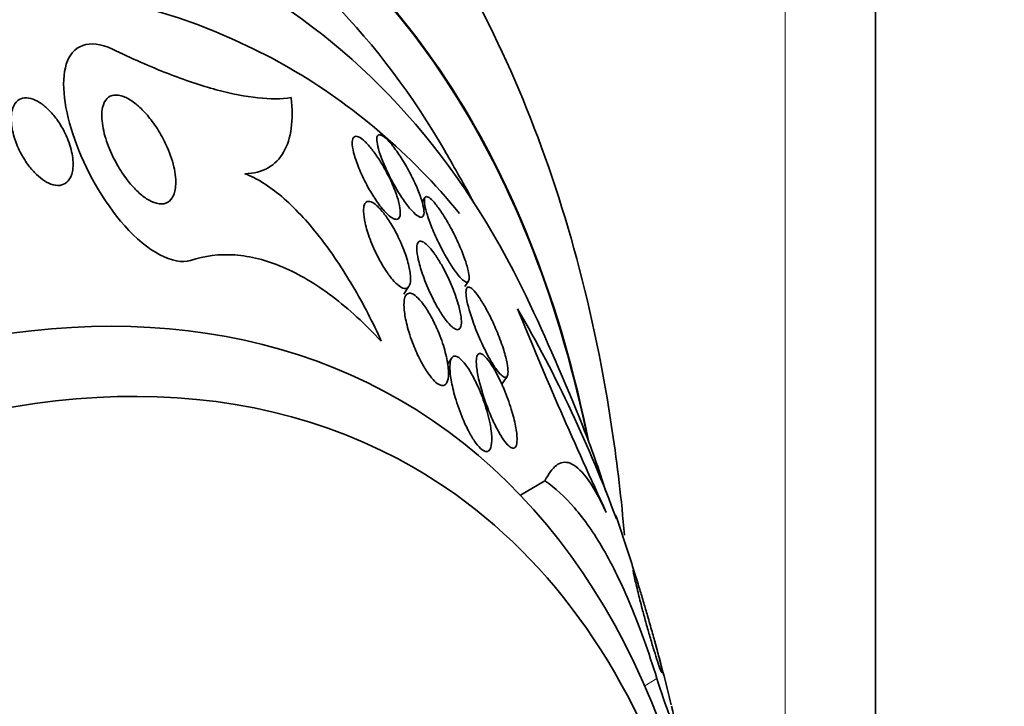
# Model space of a CAD drawing. Units: millimetres. Extents: x 0 to 759, y 0 to 1164.
# Drawn here: x 680 to 689, y 347 to 354 of the extents above; entities that cross this region are included whole.
import ezdxf
from ezdxf import colors
from ezdxf.entities.mleader import LeaderData, LeaderLine
from ezdxf.math import Vec2, Vec3

# ---------------------------------------------------------------- set-up
doc = ezdxf.new("R2010")
doc.units = ezdxf.units.MM
doc.layers.add('DV7_Défaut', color=7, linetype='Continuous')
doc.layers.add('Défaut', color=7, linetype='Continuous')

# ---------------------------------------------------------------- blocks, each defined once
blk = doc.blocks.new('_DOT')
at = {"color": 0}
blk.add_line((0, 0), (-1, 0), dxfattribs=at)
at = {"color": 0, "const_width": 0.333}
blk.add_lwpolyline([(-0.1665, 0, 1), (0.1665, 0, 1)], format="xyb", close=True, dxfattribs=at)
blk = doc.blocks.new('SE6')
at = {"layer": 'DV7_Défaut', "color": 7, "linetype": 'Continuous', "lineweight": 35}
for p, q in [((687.8813, 239.1369), (687.8813, 394.2713)), ((683.5112, 351.9019), (683.484, 351.8611)), ((683.8974, 351.0394), (683.933, 351.0929)), ((683.3066, 350.9676), (683.3568, 351.0429)), ((683.7715, 350.3489), (683.7316, 350.2892)), ((684.257, 350.094), (684.308, 350.1703)), ((684.6756, 349.1574), (684.4369, 349.0194))]:
    blk.add_line(p, q, dxfattribs=at)
at = {"layer": 'DV7_Défaut', "color": 7, "linetype": 'Continuous', "lineweight": 18}
for p, q in [((687.0027, 237.9122), (687.0027, 393.0465)), ((685.7608, 347.2415), (685.6424, 347.173))]:
    blk.add_line(p, q, dxfattribs=at)
at = {"layer": 'DV7_Défaut', "color": 7, "linetype": 'Continuous', "lineweight": 35}
for centre, radius, start, end in [((666.171, 342.2034), 20.2604, 28.4569, 30.04344), ((666.171, 342.2034), 20.3, 21.63349, 25.51044), ((673.1244, 344.2708), 13.0506, 20.25544, 30.14582), ((726.231, 367.8706), 45.1615, 202.17524, 204.90674), ((666.171, 342.2034), 20.3, 18.33981, 19.03901), ((666.171, 342.2034), 20.3, 16.94789, 18.33981), ((666.171, 342.2034), 20.3, 13.62947, 15.49027)]:
    blk.add_arc(centre, radius, start, end, dxfattribs=at)
for centre, major_axis, start_param, end_param in [((663.3205, 343.8492), (-13.1729, -22.8162), 2.841893, 6.283185), ((664.0276, 343.441), (-12.9528, -22.4349), 2.807888, 6.283185), ((666.5024, 342.0121), (-11.988, -20.7639), 2.666828, 6.283185), ((666.856, 341.808), (-11.8227, -20.4775), 2.642675, 6.283185), ((669.5371, 340.26), (10.25, 17.7535), 0, 3.141593), ((672.012, 338.8311), (9.4531, 16.3733), 0, 3.725933), ((672.012, 338.8311), (9.45, 16.3679), 0, 3.717731), ((672.012, 338.8311), (9.25, 16.0215), 0, 3.462818), ((672.8077, 338.3718), (9, 15.5885), 0, 3.519205), ((673.4456, 338.0034), (8.75, 15.1554), 0, 3.64068), ((672.012, 338.8311), (9.45, 16.3679), 5.70407, 6.283185), ((672.012, 338.8311), (9.4531, 16.3733), 5.702807, 6.283185), ((672.012, 338.8311), (9.25, 16.0215), 5.96196, 6.283185), ((672.8077, 338.3718), (9, 15.5885), 5.905573, 6.283185), ((673.4456, 338.0034), (8.75, 15.1554), 6.07025, 6.283185), ((675.6454, 336.7334), (7.625, 13.2069), 0, 3.811956), ((676.0332, 336.5095), (7.375, 12.7739), 0, 4.02647), ((675.6454, 336.7334), (7.625, 13.2069), 5.612822, 6.283185), ((673.4456, 338.0034), (8.75, 15.1554), -0.48517, -0.428704), ((676.0332, 336.5095), (7.375, 12.7739), 5.398308, 6.283185)]:
    blk.add_ellipse(centre, major_axis=major_axis, ratio=0.57735, start_param=start_param, end_param=end_param, dxfattribs=at)
at = {"layer": 'DV7_Défaut', "color": 7, "linetype": 'Continuous', "lineweight": 18}
blk.add_ellipse((670.1382, 339.913), major_axis=(10.25, 17.7535), ratio=0.57735, start_param=0, end_param=3.140672, dxfattribs=at)
at = {"layer": 'DV7_Défaut', "color": 7, "linetype": 'Continuous', "lineweight": 35}
for points, knots in [([(685.4461, 348.6329), (685.4167, 348.9736), (685.3099, 349.8894), (685.0152, 351.3204), (684.4937, 352.8692), (683.8002, 354.2732), (682.946, 355.5162), (681.9565, 356.5557), (681.0717, 357.2769), (680.5543, 357.5509), (680.4008, 357.6314)], [0, 0, 0, 0, 0.0876393, 0.2387226, 0.3884651, 0.5355636, 0.6789446, 0.8182609, 0.9540428, 1, 1, 1, 1]), ([(681.2392, 351.2933), (681.0786, 351.2399), (680.8161, 351.3833), (680.3858, 351.8711), (680.2174, 352.18), (680.0155, 352.7503), (679.9796, 353.014), (680.0901, 353.3749), (680.2549, 353.4502), (680.4813, 353.3405)], [0, 0, 0, 0, 0.25, 0.25, 0.5, 0.5, 0.75, 0.75, 1, 1, 1, 1]), ([(680.4813, 353.3405), (680.6677, 353.2501), (680.8452, 353.172), (681.1819, 353.0403), (681.3424, 352.9866), (681.7826, 352.8677), (682.0246, 352.8423), (682.2146, 352.8708)], [0, 0, 0, 0, 0.25, 0.25, 0.5, 0.5, 1, 1, 1, 1]), ([(680.0455, 352.4759), (680.0695, 352.4178), (680.086, 352.3595), (680.0943, 352.3055), (680.1027, 352.2504), (680.1028, 352.1982), (680.0936, 352.1539), (680.0862, 352.1184), (680.0726, 352.0871), (680.0526, 352.0637), (680.0366, 352.045), (680.0159, 352.031), (679.9915, 352.0241), (679.9669, 352.0171), (679.9375, 352.0173), (679.9063, 352.0257), (679.8797, 352.0328), (679.851, 352.046), (679.823, 352.064), (679.7966, 352.0808), (679.7702, 352.1022), (679.7453, 352.1261), (679.7184, 352.152), (679.6928, 352.1815), (679.6697, 352.2122), (679.6425, 352.2484), (679.6181, 352.2871), (679.5973, 352.3259), (679.572, 352.373), (679.5513, 352.4213), (679.5358, 352.468), (679.5175, 352.5233), (679.5059, 352.5777), (679.5019, 352.6275), (679.4976, 352.6813), (679.5021, 352.7313), (679.5165, 352.7714), (679.527, 352.8003), (679.543, 352.8248), (679.5644, 352.8418), (679.5821, 352.8558), (679.604, 352.8648), (679.6291, 352.8672), (679.6542, 352.8697), (679.6834, 352.8653), (679.7137, 352.8541), (679.7404, 352.8442), (679.7687, 352.8286), (679.7961, 352.8091), (679.823, 352.7899), (679.8497, 352.7665), (679.8746, 352.7408), (679.902, 352.7125), (679.9278, 352.6808), (679.9509, 352.6481), (679.978, 352.6096), (680.0019, 352.5688), (680.0219, 352.5281), (680.0304, 352.5108), (680.0383, 352.4933), (680.0455, 352.4759)], [0, 0, 0, 0, 0.071957, 0.071957, 0.071957, 0.145483, 0.145483, 0.145483, 0.204228, 0.204228, 0.204228, 0.25125, 0.25125, 0.25125, 0.298793, 0.298793, 0.298793, 0.339051, 0.339051, 0.339051, 0.376669, 0.376669, 0.376669, 0.417312, 0.417312, 0.417312, 0.465061, 0.465061, 0.465061, 0.523003, 0.523003, 0.523003, 0.591814, 0.591814, 0.591814, 0.666596, 0.666596, 0.666596, 0.72026, 0.72026, 0.72026, 0.764572, 0.764572, 0.764572, 0.809258, 0.809258, 0.809258, 0.848502, 0.848502, 0.848502, 0.886837, 0.886837, 0.886837, 0.929068, 0.929068, 0.929068, 0.978858, 0.978858, 0.978858, 1, 1, 1, 1]), ([(681.0012, 352.4165), (681.0353, 352.3435), (681.0611, 352.2698), (681.077, 352.2014), (681.0929, 352.1332), (681.0994, 352.0682), (681.0949, 352.0129), (681.0912, 351.9687), (681.0804, 351.9295), (681.0619, 351.9), (681.0468, 351.8759), (681.0261, 351.8576), (681.0005, 351.8481), (680.9748, 351.8385), (680.9431, 351.8376), (680.9085, 351.8466), (680.8787, 351.8544), (680.8459, 351.8698), (680.813, 351.8912), (680.7818, 351.9116), (680.7498, 351.9378), (680.7193, 351.9674), (680.6861, 351.9996), (680.6539, 352.0364), (680.6242, 352.0751), (680.5895, 352.1204), (680.5575, 352.1693), (680.5294, 352.2185), (680.4956, 352.2775), (680.4668, 352.3384), (680.4439, 352.3974), (680.4172, 352.4663), (680.398, 352.5343), (680.3877, 352.5966), (680.3768, 352.6627), (680.3758, 352.7244), (680.3867, 352.774), (680.3945, 352.8098), (680.4088, 352.8402), (680.4298, 352.8614), (680.4474, 352.8793), (680.4702, 352.891), (680.4972, 352.8946), (680.5243, 352.8982), (680.5564, 352.8934), (680.5904, 352.8803), (680.621, 352.8686), (680.654, 352.8498), (680.6866, 352.826), (680.719, 352.8023), (680.7518, 352.773), (680.7828, 352.7408), (680.817, 352.7052), (680.8499, 352.6652), (680.8798, 352.6237), (680.9149, 352.5751), (680.9467, 352.5233), (680.9738, 352.4716), (680.9835, 352.4533), (680.9926, 352.4349), (681.0012, 352.4165)], [0, 0, 0, 0, 0.072646, 0.072646, 0.072646, 0.145045, 0.145045, 0.145045, 0.202585, 0.202585, 0.202585, 0.249354, 0.249354, 0.249354, 0.296588, 0.296588, 0.296588, 0.337178, 0.337178, 0.337178, 0.375684, 0.375684, 0.375684, 0.417434, 0.417434, 0.417434, 0.466302, 0.466302, 0.466302, 0.525038, 0.525038, 0.525038, 0.593736, 0.593736, 0.593736, 0.66703, 0.66703, 0.66703, 0.719601, 0.719601, 0.719601, 0.763774, 0.763774, 0.763774, 0.808263, 0.808263, 0.808263, 0.848035, 0.848035, 0.848035, 0.887459, 0.887459, 0.887459, 0.930995, 0.930995, 0.930995, 0.982051, 0.982051, 0.982051, 1, 1, 1, 1]), ([(682.2146, 352.8708), (682.2269, 352.7616), (682.2271, 352.6625), (682.2032, 352.4854), (682.1786, 352.4068), (682.1037, 352.2773), (682.0541, 352.2267), (681.9295, 352.1558), (681.8536, 352.1355), (681.7659, 352.1331)], [0, 0, 0, 0, 0.25, 0.25, 0.5, 0.5, 0.75, 0.75, 1, 1, 1, 1]), ([(683.0695, 352.2675), (683.0468, 352.3029), (683.0227, 352.3372), (682.999, 352.3674), (682.9752, 352.3978), (682.9512, 352.4248), (682.9293, 352.4455), (682.9092, 352.4645), (682.8903, 352.4787), (682.8743, 352.4869), (682.8589, 352.4948), (682.8458, 352.4974), (682.8356, 352.495), (682.8247, 352.4924), (682.817, 352.4842), (682.8123, 352.4715), (682.807, 352.457), (682.8057, 352.4366), (682.8077, 352.4121), (682.8101, 352.3837), (682.8171, 352.3492), (682.8279, 352.3112), (682.8402, 352.2682), (682.8576, 352.2196), (682.879, 352.1691), (682.9015, 352.1161), (682.929, 352.0592), (682.9596, 352.0039), (682.983, 351.9616), (683.0087, 351.9191), (683.035, 351.8801), (683.0615, 351.8409), (683.0896, 351.804), (683.116, 351.7743), (683.1386, 351.7489), (683.1606, 351.728), (683.1799, 351.7139), (683.1974, 351.7012), (683.2131, 351.6936), (683.2259, 351.6915), (683.239, 351.6892), (683.2495, 351.6925), (683.257, 351.7003), (683.2653, 351.709), (683.2702, 351.7236), (683.2718, 351.7424), (683.2737, 351.7643), (683.2712, 351.7922), (683.265, 351.8239), (683.2578, 351.8605), (683.2455, 351.9031), (683.2291, 351.9485), (683.2111, 351.998), (683.1877, 352.0523), (683.1605, 352.1069), (683.1338, 352.1604), (683.1025, 352.216), (683.0695, 352.2675)], [0, 0, 0, 0, 0.046315, 0.046315, 0.046315, 0.092937, 0.092937, 0.092937, 0.135812, 0.135812, 0.135812, 0.177122, 0.177122, 0.177122, 0.221148, 0.221148, 0.221148, 0.271142, 0.271142, 0.271142, 0.32922, 0.32922, 0.32922, 0.395209, 0.395209, 0.395209, 0.464755, 0.464755, 0.464755, 0.517644, 0.517644, 0.517644, 0.571066, 0.571066, 0.571066, 0.616639, 0.616639, 0.616639, 0.657687, 0.657687, 0.657687, 0.699605, 0.699605, 0.699605, 0.746339, 0.746339, 0.746339, 0.800662, 0.800662, 0.800662, 0.863558, 0.863558, 0.863558, 0.932403, 0.932403, 0.932403, 1, 1, 1, 1]), ([(683.3797, 352.1153), (683.3563, 352.161), (683.33, 352.2082), (683.3025, 352.2531), (683.275, 352.2982), (683.2453, 352.3424), (683.2168, 352.3802), (683.192, 352.413), (683.1673, 352.442), (683.1455, 352.4636), (683.1266, 352.4824), (683.1094, 352.496), (683.0952, 352.5036), (683.0816, 352.5108), (683.0706, 352.5126), (683.0626, 352.5093), (683.0541, 352.5058), (683.0488, 352.4966), (683.0466, 352.4829), (683.0441, 352.4675), (683.0455, 352.4461), (683.0502, 352.4207), (683.0556, 352.3916), (683.0654, 352.3565), (683.0787, 352.3183), (683.0936, 352.2752), (683.1132, 352.2269), (683.1361, 352.1771), (683.1601, 352.1249), (683.1885, 352.0693), (683.219, 352.0155), (683.2429, 351.9735), (683.2687, 351.9314), (683.2945, 351.8931), (683.3205, 351.8546), (683.3474, 351.8186), (683.3721, 351.7899), (683.3935, 351.7651), (683.4139, 351.745), (683.4313, 351.7318), (683.4471, 351.7197), (683.4608, 351.713), (683.4716, 351.7117), (683.4825, 351.7104), (683.4906, 351.7147), (683.4957, 351.7236), (683.5013, 351.7335), (683.5035, 351.7492), (683.5024, 351.7691), (683.5011, 351.792), (683.4956, 351.8209), (683.4867, 351.8534), (683.4764, 351.8906), (683.4614, 351.9335), (683.4427, 351.9788), (683.425, 352.022), (683.4035, 352.0685), (683.3797, 352.1153)], [0, 0, 0, 0, 0.058193, 0.058193, 0.058193, 0.116918, 0.116918, 0.116918, 0.167776, 0.167776, 0.167776, 0.211679, 0.211679, 0.211679, 0.253762, 0.253762, 0.253762, 0.298317, 0.298317, 0.298317, 0.348459, 0.348459, 0.348459, 0.406151, 0.406151, 0.406151, 0.471153, 0.471153, 0.471153, 0.539405, 0.539405, 0.539405, 0.592593, 0.592593, 0.592593, 0.646276, 0.646276, 0.646276, 0.69251, 0.69251, 0.69251, 0.734415, 0.734415, 0.734415, 0.777063, 0.777063, 0.777063, 0.824231, 0.824231, 0.824231, 0.878523, 0.878523, 0.878523, 0.940763, 0.940763, 0.940763, 1, 1, 1, 1]), ([(681.7659, 352.1331), (681.8774, 352.0931), (682.0007, 352.016), (682.2458, 351.807), (682.3696, 351.6741), (682.6026, 351.378), (682.7131, 351.2135), (682.9137, 350.8729), (683.0061, 350.6932), (683.0885, 350.5103)], [0, 0, 0, 0, 0.25, 0.25, 0.5, 0.5, 0.75, 0.75, 1, 1, 1, 1]), ([(683.2528, 351.5198), (683.2312, 351.5641), (683.2067, 351.609), (683.1808, 351.6509), (683.1588, 351.6865), (683.1352, 351.7207), (683.1119, 351.7503), (683.0884, 351.7801), (683.0645, 351.8061), (683.0427, 351.8251), (683.0234, 351.842), (683.0052, 351.8539), (682.9897, 351.86), (682.9744, 351.8661), (682.9612, 351.8668), (682.9507, 351.8628), (682.9392, 351.8584), (682.9306, 351.8483), (682.925, 351.8339), (682.9185, 351.8172), (682.9157, 351.7944), (682.9163, 351.7676), (682.9171, 351.7357), (682.9226, 351.6976), (682.932, 351.656), (682.9429, 351.6082), (682.9593, 351.5545), (682.9801, 351.499), (683.0019, 351.4408), (683.0293, 351.3786), (683.0605, 351.3187), (683.0823, 351.2768), (683.1065, 351.235), (683.1316, 351.1969), (683.1528, 351.1646), (683.1752, 351.1343), (683.1969, 351.1088), (683.2188, 351.0833), (683.2407, 351.062), (683.2603, 351.0474), (683.2782, 351.034), (683.2947, 351.0258), (683.3087, 351.0228), (683.323, 351.0199), (683.3351, 351.0223), (683.3444, 351.0291), (683.355, 351.0369), (683.3625, 351.0504), (683.3669, 351.068), (683.3722, 351.0889), (683.3733, 351.1161), (683.3708, 351.147), (683.3679, 351.1838), (683.3597, 351.2269), (683.3472, 351.2732), (683.3332, 351.3252), (683.3132, 351.3826), (683.2886, 351.441), (683.2776, 351.467), (683.2656, 351.4934), (683.2528, 351.5198)], [0, 0, 0, 0, 0.053531, 0.053531, 0.053531, 0.098942, 0.098942, 0.098942, 0.144708, 0.144708, 0.144708, 0.185154, 0.185154, 0.185154, 0.224693, 0.224693, 0.224693, 0.267939, 0.267939, 0.267939, 0.318368, 0.318368, 0.318368, 0.378362, 0.378362, 0.378362, 0.447614, 0.447614, 0.447614, 0.520458, 0.520458, 0.520458, 0.571109, 0.571109, 0.571109, 0.613951, 0.613951, 0.613951, 0.657061, 0.657061, 0.657061, 0.696163, 0.696163, 0.696163, 0.735885, 0.735885, 0.735885, 0.780661, 0.780661, 0.780661, 0.833829, 0.833829, 0.833829, 0.897151, 0.897151, 0.897151, 0.968561, 0.968561, 0.968561, 1, 1, 1, 1]), ([(683.733, 351.6614), (683.7109, 351.6998), (683.6878, 351.7372), (683.6653, 351.7703), (683.6427, 351.8036), (683.6201, 351.8336), (683.6, 351.8565), (683.5819, 351.8772), (683.5653, 351.8928), (683.5518, 351.9018), (683.5391, 351.9102), (683.5288, 351.9131), (683.5214, 351.9107), (683.5136, 351.9083), (683.5088, 351.9001), (683.5068, 351.8875), (683.5046, 351.8733), (683.5058, 351.8533), (683.5099, 351.8292), (683.5147, 351.8014), (683.5235, 351.7677), (683.5353, 351.7306), (683.5489, 351.6881), (683.5667, 351.6403), (683.5876, 351.5906), (683.61, 351.5369), (683.6366, 351.4794), (683.6653, 351.4232), (683.6885, 351.3776), (683.7138, 351.3315), (683.7393, 351.289), (683.7608, 351.2531), (683.783, 351.2189), (683.8041, 351.1897), (683.8253, 351.1603), (683.846, 351.1351), (683.8639, 351.1172), (683.8798, 351.1014), (683.894, 351.0908), (683.9052, 351.0863), (683.9161, 351.082), (683.9245, 351.0831), (683.9302, 351.0892), (683.9364, 351.0957), (683.9394, 351.108), (683.9397, 351.1245), (683.94, 351.1434), (683.9366, 351.1683), (683.9302, 351.1969), (683.9228, 351.2303), (683.9111, 351.2694), (683.8962, 351.3115), (683.8794, 351.3589), (683.8581, 351.4114), (683.8338, 351.4648), (683.8087, 351.52), (683.7795, 351.5781), (683.7489, 351.6332), (683.7437, 351.6426), (683.7383, 351.6521), (683.733, 351.6614)], [0, 0, 0, 0, 0.048879, 0.048879, 0.048879, 0.098145, 0.098145, 0.098145, 0.142429, 0.142429, 0.142429, 0.183706, 0.183706, 0.183706, 0.22662, 0.22662, 0.22662, 0.274708, 0.274708, 0.274708, 0.330456, 0.330456, 0.330456, 0.394502, 0.394502, 0.394502, 0.463792, 0.463792, 0.463792, 0.519871, 0.519871, 0.519871, 0.567215, 0.567215, 0.567215, 0.614917, 0.614917, 0.614917, 0.657221, 0.657221, 0.657221, 0.698197, 0.698197, 0.698197, 0.74237, 0.74237, 0.74237, 0.793034, 0.793034, 0.793034, 0.852154, 0.852154, 0.852154, 0.918987, 0.918987, 0.918987, 0.988303, 0.988303, 0.988303, 1, 1, 1, 1]), ([(683.6641, 351.2637), (683.6434, 351.2991), (683.6216, 351.3332), (683.6002, 351.3628), (683.5787, 351.3926), (683.5571, 351.4187), (683.5376, 351.438), (683.5199, 351.4556), (683.5034, 351.4682), (683.4895, 351.4746), (683.4762, 351.4808), (683.465, 351.4815), (683.4565, 351.4774), (683.4472, 351.473), (683.4408, 351.4629), (683.4371, 351.4486), (683.4329, 351.432), (683.4321, 351.4094), (683.4344, 351.3829), (683.4371, 351.3515), (683.444, 351.314), (683.4544, 351.2731), (683.4663, 351.2257), (683.4832, 351.1727), (683.5037, 351.1179), (683.5256, 351.0593), (683.5524, 350.9968), (683.5821, 350.9364), (683.6038, 350.8921), (683.6277, 350.8479), (683.6522, 350.8074), (683.6727, 350.7736), (683.6941, 350.7416), (683.7147, 350.7147), (683.7355, 350.6877), (683.756, 350.665), (683.7742, 350.6494), (683.7904, 350.6355), (683.8052, 350.6268), (683.8174, 350.6237), (683.8296, 350.6207), (683.8396, 350.6231), (683.847, 350.6301), (683.8552, 350.6378), (683.8605, 350.6513), (683.8631, 350.6688), (683.8661, 350.6895), (683.8653, 350.7163), (683.8613, 350.7468), (683.8566, 350.7831), (683.8472, 350.8256), (683.8342, 350.871), (683.8193, 350.9228), (683.7993, 350.9798), (683.7754, 351.0378), (683.751, 351.097), (683.7217, 351.1592), (683.69, 351.2177), (683.6816, 351.2333), (683.6729, 351.2487), (683.6641, 351.2637)], [0, 0, 0, 0, 0.044902, 0.044902, 0.044902, 0.090148, 0.090148, 0.090148, 0.131307, 0.131307, 0.131307, 0.170764, 0.170764, 0.170764, 0.213234, 0.213234, 0.213234, 0.262324, 0.262324, 0.262324, 0.320626, 0.320626, 0.320626, 0.388424, 0.388424, 0.388424, 0.461101, 0.461101, 0.461101, 0.514022, 0.514022, 0.514022, 0.558232, 0.558232, 0.558232, 0.60277, 0.60277, 0.60277, 0.642452, 0.642452, 0.642452, 0.681861, 0.681861, 0.681861, 0.725651, 0.725651, 0.725651, 0.777296, 0.777296, 0.777296, 0.838895, 0.838895, 0.838895, 0.90919, 0.90919, 0.90919, 0.981165, 0.981165, 0.981165, 1, 1, 1, 1]), ([(683.0885, 350.5103), (682.9323, 350.6779), (682.7741, 350.8227), (682.4545, 351.0642), (682.291, 351.1615), (681.9738, 351.2966), (681.8196, 351.3355), (681.5197, 351.3568), (681.3748, 351.3383), (681.2392, 351.2933)], [0, 0, 0, 0, 0.25, 0.25, 0.5, 0.5, 0.75, 0.75, 1, 1, 1, 1]), ([(684.1798, 350.6738), (684.1581, 350.722), (684.1341, 350.7707), (684.1096, 350.816), (684.0891, 350.8536), (684.0678, 350.8898), (684.0472, 350.921), (684.0265, 350.9523), (684.006, 350.9795), (683.9881, 350.9989), (683.9726, 351.0158), (683.9585, 351.0273), (683.9472, 351.0325), (683.9364, 351.0374), (683.9278, 351.0368), (683.9217, 351.0314), (683.9151, 351.0255), (683.9113, 351.0139), (683.91, 350.9982), (683.9085, 350.98), (683.9102, 350.9559), (683.9147, 350.9281), (683.9199, 350.895), (683.929, 350.856), (683.941, 350.8139), (683.955, 350.7648), (683.9732, 350.7104), (683.9943, 350.6546), (684.0171, 350.5945), (684.0439, 350.5309), (684.0727, 350.4698), (684.0941, 350.4246), (684.1171, 350.3797), (684.1401, 350.3389), (684.1594, 350.305), (684.1791, 350.2732), (684.1978, 350.2466), (684.2165, 350.22), (684.2347, 350.1979), (684.2504, 350.1833), (684.2643, 350.1703), (684.2766, 350.1627), (684.2864, 350.1609), (684.296, 350.1591), (684.3035, 350.1628), (684.3085, 350.1711), (684.314, 350.1803), (684.3168, 350.1952), (684.317, 350.2141), (684.3173, 350.2364), (684.3141, 350.2646), (684.3081, 350.2964), (684.3009, 350.3343), (684.2896, 350.3782), (684.2752, 350.4248), (684.2587, 350.4782), (684.2376, 350.5365), (684.2135, 350.5955), (684.2029, 350.6214), (684.1916, 350.6477), (684.1798, 350.6738)], [0, 0, 0, 0, 0.056918, 0.056918, 0.056918, 0.104266, 0.104266, 0.104266, 0.152049, 0.152049, 0.152049, 0.193444, 0.193444, 0.193444, 0.232733, 0.232733, 0.232733, 0.274878, 0.274878, 0.274878, 0.32355, 0.32355, 0.32355, 0.381432, 0.381432, 0.381432, 0.448994, 0.448994, 0.448994, 0.521868, 0.521868, 0.521868, 0.575395, 0.575395, 0.575395, 0.619882, 0.619882, 0.619882, 0.664719, 0.664719, 0.664719, 0.704423, 0.704423, 0.704423, 0.74359, 0.74359, 0.74359, 0.786981, 0.786981, 0.786981, 0.838143, 0.838143, 0.838143, 0.89931, 0.89931, 0.89931, 0.969472, 0.969472, 0.969472, 1, 1, 1, 1]), ([(683.5958, 350.7015), (683.5757, 350.7416), (683.5535, 350.7812), (683.5307, 350.817), (683.5077, 350.8529), (683.4832, 350.886), (683.46, 350.9117), (683.4399, 350.9339), (683.4202, 350.9512), (683.4028, 350.9618), (683.387, 350.9715), (683.3726, 350.976), (683.3606, 350.9755), (683.348, 350.975), (683.3376, 350.9691), (683.3297, 350.9588), (683.3205, 350.947), (683.3145, 350.9293), (683.3112, 350.9076), (683.3073, 350.8814), (683.3075, 350.8488), (683.311, 350.8125), (683.3153, 350.7687), (683.3246, 350.7186), (683.3381, 350.6656), (683.3534, 350.6057), (683.3744, 350.5403), (683.4001, 350.475), (683.4199, 350.4245), (683.443, 350.3727), (683.4683, 350.3238), (683.4884, 350.2851), (683.5103, 350.2472), (683.5327, 350.2138), (683.5516, 350.1855), (683.5714, 350.1598), (683.5903, 350.1393), (683.6093, 350.1187), (683.6279, 350.1028), (683.6445, 350.0931), (683.66, 350.0841), (683.6742, 350.0802), (683.6861, 350.0812), (683.6988, 350.0822), (683.7093, 350.0886), (683.7173, 350.0991), (683.729, 350.1143), (683.7359, 350.1385), (683.7387, 350.1679), (683.7421, 350.2045), (683.7392, 350.2505), (683.731, 350.3009), (683.7227, 350.3518), (683.7088, 350.4088), (683.6903, 350.4678), (683.6703, 350.5312), (683.6441, 350.5992), (683.6135, 350.6648), (683.6077, 350.6771), (683.6018, 350.6893), (683.5958, 350.7015)], [0, 0, 0, 0, 0.047138, 0.047138, 0.047138, 0.094802, 0.094802, 0.094802, 0.135907, 0.135907, 0.135907, 0.17312, 0.17312, 0.17312, 0.212282, 0.212282, 0.212282, 0.257646, 0.257646, 0.257646, 0.312656, 0.312656, 0.312656, 0.379208, 0.379208, 0.379208, 0.454684, 0.454684, 0.454684, 0.512817, 0.512817, 0.512817, 0.558819, 0.558819, 0.558819, 0.597805, 0.597805, 0.597805, 0.636969, 0.636969, 0.636969, 0.673524, 0.673524, 0.673524, 0.712367, 0.712367, 0.712367, 0.768585, 0.768585, 0.768585, 0.8387, 0.8387, 0.8387, 0.90945, 0.90945, 0.90945, 0.985951, 0.985951, 0.985951, 1, 1, 1, 1]), ([(684.0851, 349.9202), (684.0638, 349.9822), (684.0377, 350.0469), (684.0085, 350.1077), (683.9891, 350.1481), (683.9679, 350.1877), (683.9463, 350.2229), (683.928, 350.2527), (683.909, 350.2801), (683.8908, 350.3021), (683.8725, 350.3243), (683.8546, 350.3417), (683.8387, 350.3525), (683.8242, 350.3623), (683.811, 350.367), (683.8001, 350.3666), (683.7887, 350.3661), (683.7794, 350.3603), (683.7724, 350.3502), (683.7624, 350.336), (683.7566, 350.313), (683.7546, 350.2847), (683.7519, 350.249), (683.755, 350.2038), (683.7626, 350.1541), (683.7702, 350.1037), (683.7827, 350.0473), (683.7989, 349.9887), (683.8173, 349.9229), (683.841, 349.8521), (683.8689, 349.7831), (683.8883, 349.7352), (683.9101, 349.687), (683.9333, 349.6424), (683.9519, 349.6068), (683.9717, 349.5727), (683.9915, 349.5436), (684.0115, 349.5143), (684.0319, 349.4893), (684.0506, 349.4719), (684.0666, 349.4571), (684.0818, 349.4474), (684.0948, 349.4435), (684.1074, 349.4397), (684.1184, 349.4412), (684.1273, 349.447), (684.1373, 349.4535), (684.1449, 349.4656), (684.1501, 349.4816), (684.158, 349.5057), (684.1608, 349.5392), (684.1593, 349.5778), (684.1579, 349.617), (684.152, 349.6624), (684.1425, 349.7108), (684.1298, 349.7753), (684.1102, 349.8473), (684.0851, 349.9202)], [0, 0, 0, 0, 0.070914, 0.070914, 0.070914, 0.11775, 0.11775, 0.11775, 0.157367, 0.157367, 0.157367, 0.197215, 0.197215, 0.197215, 0.233634, 0.233634, 0.233634, 0.27144, 0.27144, 0.27144, 0.325155, 0.325155, 0.325155, 0.393315, 0.393315, 0.393315, 0.462308, 0.462308, 0.462308, 0.540317, 0.540317, 0.540317, 0.594094, 0.594094, 0.594094, 0.637084, 0.637084, 0.637084, 0.680529, 0.680529, 0.680529, 0.717671, 0.717671, 0.717671, 0.753622, 0.753622, 0.753622, 0.793886, 0.793886, 0.793886, 0.854907, 0.854907, 0.854907, 0.916842, 0.916842, 0.916842, 1, 1, 1, 1]), ([(684.26, 350.088), (684.2402, 350.1323), (684.2185, 350.1762), (684.1963, 350.2161), (684.1778, 350.2495), (684.1584, 350.2808), (684.1399, 350.3069), (684.1213, 350.3331), (684.1029, 350.3546), (684.0868, 350.3688), (684.0726, 350.3814), (684.0597, 350.3886), (684.0492, 350.3902), (684.0387, 350.3919), (684.0303, 350.388), (684.0241, 350.3798), (684.0172, 350.3705), (684.0129, 350.3556), (684.011, 350.3367), (684.0082, 350.309), (684.0104, 350.2724), (684.0164, 350.2309), (684.0226, 350.189), (684.0327, 350.1411), (684.046, 350.0906), (684.0616, 350.0312), (684.0819, 349.9666), (684.1057, 349.9018), (684.1257, 349.847), (684.1487, 349.7905), (684.1735, 349.7371), (684.1928, 349.6952), (684.2137, 349.6542), (684.2348, 349.6178), (684.2523, 349.5877), (684.2702, 349.56), (684.2873, 349.5377), (684.3044, 349.5154), (684.321, 349.4979), (684.3355, 349.4873), (684.3486, 349.4777), (684.3603, 349.4734), (684.3698, 349.4742), (684.3796, 349.4751), (684.3874, 349.4814), (684.3929, 349.4919), (684.4008, 349.5067), (684.4045, 349.5302), (684.4047, 349.5587), (684.405, 349.5947), (684.3998, 349.6397), (684.3903, 349.6891), (684.3807, 349.7391), (684.3665, 349.7949), (684.3487, 349.8525), (684.3289, 349.9167), (684.3039, 349.9854), (684.2756, 350.0521), (684.2705, 350.0641), (684.2653, 350.0761), (684.26, 350.088)], [0, 0, 0, 0, 0.050984, 0.050984, 0.050984, 0.093661, 0.093661, 0.093661, 0.136683, 0.136683, 0.136683, 0.174662, 0.174662, 0.174662, 0.212388, 0.212388, 0.212388, 0.254643, 0.254643, 0.254643, 0.316675, 0.316675, 0.316675, 0.379425, 0.379425, 0.379425, 0.453461, 0.453461, 0.453461, 0.51589, 0.51589, 0.51589, 0.564639, 0.564639, 0.564639, 0.605053, 0.605053, 0.605053, 0.645733, 0.645733, 0.645733, 0.682543, 0.682543, 0.682543, 0.720433, 0.720433, 0.720433, 0.774049, 0.774049, 0.774049, 0.841666, 0.841666, 0.841666, 0.910038, 0.910038, 0.910038, 0.986478, 0.986478, 0.986478, 1, 1, 1, 1]), ([(685.2697, 348.8511), (685.1991, 349.0023), (685.1362, 349.111), (685.0187, 349.2669), (684.9663, 349.3107), (684.8703, 349.3465), (684.8263, 349.338), (684.7461, 349.2782), (684.7096, 349.2272), (684.6756, 349.1574)], [0, 0, 0, 0, 0.25, 0.25, 0.5, 0.5, 0.75, 0.75, 1, 1, 1, 1]), ([(684.6756, 349.1574), (684.7729, 349.0906), (684.8679, 349.0045), (685.0554, 348.7867), (685.1486, 348.6542), (685.332, 348.3372), (685.421, 348.1554), (685.5949, 347.7379), (685.6803, 347.5007), (685.7608, 347.2415)], [0, 0, 0, 0, 0.25, 0.25, 0.5, 0.5, 0.75, 0.75, 1, 1, 1, 1]), ([(685.6692, 347.8517), (685.6845, 347.7987), (685.6997, 347.7457), (685.7135, 347.6969), (685.7272, 347.6485), (685.7398, 347.603), (685.7509, 347.5624), (685.7667, 347.5042), (685.7798, 347.4543), (685.7895, 347.4148), (685.7994, 347.3749), (685.8062, 347.3444), (685.8096, 347.325), (685.8135, 347.3026), (685.813, 347.2941), (685.8076, 347.3023), (685.8035, 347.3084), (685.7966, 347.3241), (685.7868, 347.3507), (685.779, 347.3717), (685.7692, 347.4001), (685.7577, 347.4352), (685.748, 347.465), (685.7368, 347.5005), (685.725, 347.5393), (685.7132, 347.5782), (685.7004, 347.6216), (685.6877, 347.6654), (685.6759, 347.7066), (685.6639, 347.7492), (685.6526, 347.7902), (685.6405, 347.8342), (685.629, 347.8773), (685.6184, 347.9173), (685.6029, 347.9759), (685.5892, 348.0296), (685.5778, 348.0756), (685.5635, 348.1332), (685.5523, 348.1807), (685.5444, 348.216), (685.5365, 348.2517), (685.5318, 348.2759), (685.5308, 348.2865), (685.5298, 348.2978), (685.533, 348.2937), (685.5414, 348.2707), (685.5468, 348.2559), (685.5545, 348.2327), (685.5645, 348.2011), (685.5729, 348.1747), (685.5831, 348.1417), (685.5946, 348.1038), (685.6061, 348.0658), (685.6193, 348.0216), (685.6329, 347.9755), (685.6448, 347.9355), (685.6572, 347.8932), (685.6692, 347.8517)], [0, 0, 0, 0, 0.046154, 0.046154, 0.046154, 0.091844, 0.091844, 0.091844, 0.15766, 0.15766, 0.15766, 0.224222, 0.224222, 0.224222, 0.300869, 0.300869, 0.300869, 0.358015, 0.358015, 0.358015, 0.403066, 0.403066, 0.403066, 0.441248, 0.441248, 0.441248, 0.479593, 0.479593, 0.479593, 0.515564, 0.515564, 0.515564, 0.554144, 0.554144, 0.554144, 0.610949, 0.610949, 0.610949, 0.682224, 0.682224, 0.682224, 0.754169, 0.754169, 0.754169, 0.831521, 0.831521, 0.831521, 0.881089, 0.881089, 0.881089, 0.922419, 0.922419, 0.922419, 0.964053, 0.964053, 0.964053, 1, 1, 1, 1]), ([(685.7608, 347.2415), (685.8494, 346.9562), (685.9069, 346.8154), (685.9437, 346.7762), (685.9349, 346.8405), (685.9024, 346.9745)], [0, 0, 0, 0, 0.534044, 0.534044, 1, 1, 1, 1])]:
    blk.add_open_spline(points, degree=3, knots=knots, dxfattribs=at)

msp = doc.modelspace()

# ---------------------------------------------------------------- block references
at = {"layer": 'Défaut'}
msp.add_blockref('SE6', (0, 0), dxfattribs=at)

# ---------------------------------------------------------------- leaders
at = {"layer": 'Défaut', "color": 7, "linetype": 'Continuous', "lineweight": 18}
ml = msp.add_multileader_mtext('Standard', dxfattribs=at)
ml.set_content('{\\pxsm0.9;\\fSolid Edge ISO|b1||i0||c0|p34;\\W1.;03/01/2022\\P}', color=256)
ml.set_leader_properties()
ml.set_arrow_properties(name='DOT')
ml.build(insert=Vec2(0, 0))
ml.multileader.update_dxf_attribs({"leader_type": 0, "dogleg_length": 0, "arrow_head_size": 12})
ctx = ml.context
ctx.base_point, ctx.char_height, ctx.arrow_head_size, ctx.landing_gap_size = Vec3(656.6018, 1156.9733), 12, 12, 4.2
notes = []
notes.append((ctx, [(0, (0, 0, 0), (0, 0), (1, 0), 1, [])]))
ctx.mtext.insert = Vec3(658.6018, 1163.0934)
for ctx, leaders in notes:
    for number, flags, end, landing, length, lines in leaders:
        leader = LeaderData()
        leader.index, (leader.has_last_leader_line, leader.has_dogleg_vector, leader.attachment_direction) = number, flags
        leader.last_leader_point, leader.dogleg_vector, leader.dogleg_length = Vec3(end), Vec3(landing), length
        for number, points, colour, breaks in lines:
            line = LeaderLine()
            line.index, line.vertices, line.color, line.breaks = number, Vec3.list(points), colors.encode_raw_color(colour), breaks
            leader.lines.append(line)
        ctx.leaders.append(leader)

doc.saveas('drawing.dxf')
